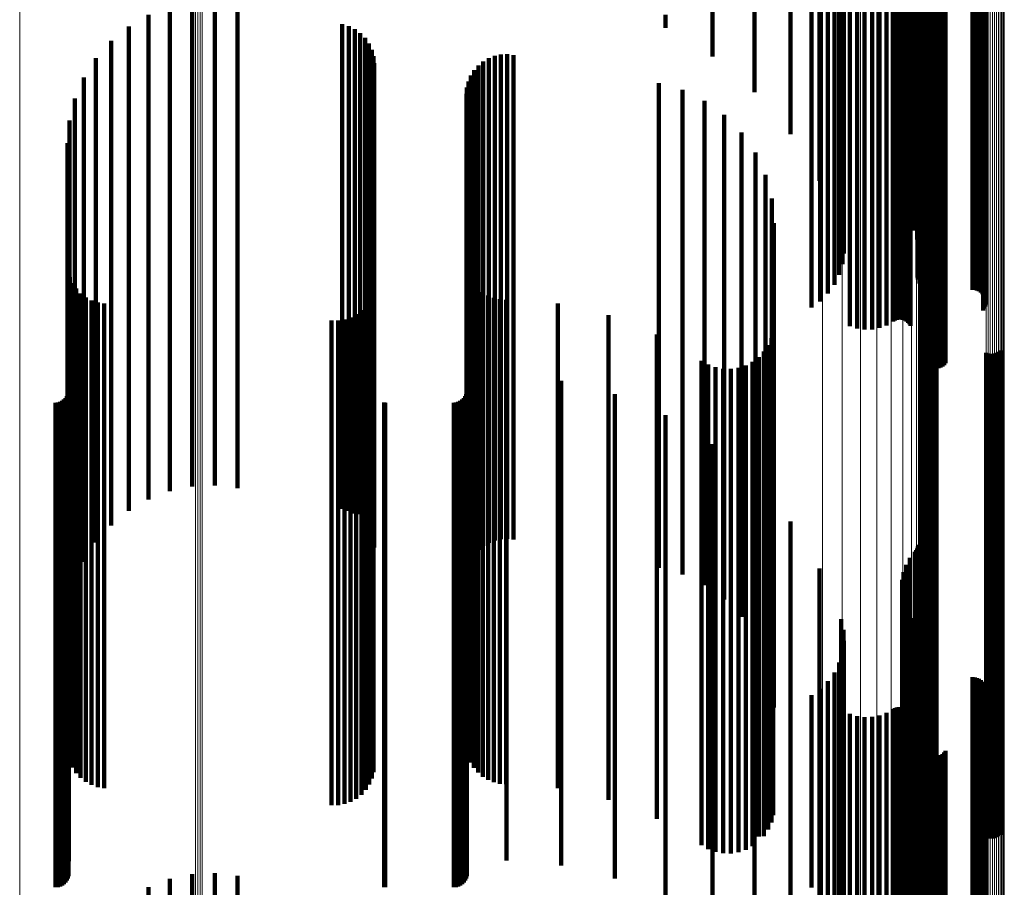
# Model space of a CAD drawing. Units: metres. Extents: x 2.71 to 2.79, y 1 to 2.13.
# Drawn here: x 2.75 to 2.79, y 1.22 to 1.25 of the extents above; entities that cross this region are included whole.
import ezdxf

# ---------------------------------------------------------------- set-up
doc = ezdxf.new("R2010")
doc.units = ezdxf.units.M
doc.linetypes.add('AUSGEZOGEN', pattern=[0])
doc.linetypes.add('VERDECKT2_S2', pattern=[0.036, 0.02, -0.016])
doc.layers.add('Standard', color=7, linetype='AUSGEZOGEN', lineweight=13)

msp = doc.modelspace()

# ---------------------------------------------------------------- linework, layer by layer
at = {"layer": 'Standard', "color": 253, "linetype": 'VERDECKT2_S2', "lineweight": 140, "transparency": 33554687}
for p, q in [((2.786787, 1.259056), (2.786787, 1.24832)), ((2.784326, 1.258986), (2.784326, 1.24837)), ((2.784622, 1.258892), (2.784622, 1.248428)), ((2.784931, 1.258847), (2.784931, 1.248454)), ((2.785242, 1.258854), (2.785242, 1.24845)), ((2.785548, 1.258912), (2.785548, 1.248415)), ((2.78584, 1.259019), (2.78584, 1.24835)), ((2.786111, 1.258994), (2.786111, 1.248256)), ((2.786184, 1.25897), (2.786184, 1.248231)), ((2.786262, 1.258953), (2.786262, 1.248213)), ((2.786344, 1.258944), (2.786344, 1.248204)), ((2.786428, 1.258944), (2.786428, 1.248204)), ((2.78651, 1.258951), (2.78651, 1.248211)), ((2.78659, 1.258967), (2.78659, 1.248228)), ((2.786664, 1.25899), (2.786664, 1.248252)), ((2.78673, 1.25902), (2.78673, 1.248283)), ((2.786832, 1.258998), (2.786832, 1.248363)), ((2.789833, 1.258724), (2.789833, 1.247976)), ((2.78988, 1.258678), (2.78988, 1.247928)), ((2.783091, 1.258502), (2.783091, 1.247746)), ((2.783417, 1.258314), (2.783417, 1.247552)), ((2.78957, 1.258235), (2.78957, 1.24747)), ((2.789654, 1.258257), (2.789654, 1.247493)), ((2.78973, 1.258287), (2.78973, 1.247524)), ((2.789796, 1.258324), (2.789796, 1.247562)), ((2.789851, 1.258367), (2.789851, 1.247607)), ((2.789893, 1.258415), (2.789893, 1.247657)), ((2.789913, 1.258627), (2.789913, 1.247876)), ((2.789921, 1.258467), (2.789921, 1.24771)), ((2.789931, 1.258574), (2.789931, 1.247821)), ((2.789934, 1.25852), (2.789934, 1.247765)), ((2.783684, 1.258096), (2.783684, 1.247327)), ((2.783886, 1.257856), (2.783886, 1.247078)), ((2.787119, 1.257916), (2.787119, 1.24714)), ((2.787121, 1.257863), (2.787121, 1.247085)), ((2.787132, 1.25797), (2.787132, 1.247195)), ((2.787203, 1.258068), (2.787203, 1.247297)), ((2.787258, 1.258111), (2.787258, 1.247342)), ((2.7874, 1.258177), (2.7874, 1.24741)), ((2.787483, 1.258199), (2.787483, 1.247433)), ((2.787571, 1.258212), (2.787571, 1.247447)), ((2.787662, 1.258217), (2.787662, 1.247451)), ((2.78939, 1.258217), (2.78939, 1.247451)), ((2.789481, 1.258221), (2.789481, 1.247456)), ((2.784018, 1.257599), (2.784018, 1.246812)), ((2.787193, 1.257454), (2.787193, 1.246662)), ((2.787319, 1.257593), (2.787319, 1.24922)), ((2.787355, 1.257509), (2.787355, 1.249271)), ((2.787406, 1.257432), (2.787406, 1.249318)), ((2.788276, 1.257452), (2.788276, 1.249306)), ((2.784056, 1.257064), (2.784056, 1.246259)), ((2.784075, 1.257333), (2.784075, 1.246536)), ((2.78718, 1.257223), (2.78718, 1.246422)), ((2.787468, 1.257365), (2.787468, 1.249359)), ((2.787541, 1.25731), (2.787541, 1.249393)), ((2.787622, 1.257267), (2.787622, 1.249419)), ((2.787709, 1.257239), (2.787709, 1.249436)), ((2.7878, 1.257225), (2.7878, 1.249444)), ((2.787892, 1.257227), (2.787892, 1.249443)), ((2.787982, 1.257245), (2.787982, 1.249432)), ((2.788068, 1.257277), (2.788068, 1.249412)), ((2.788147, 1.257323), (2.788147, 1.249384)), ((2.788217, 1.257382), (2.788217, 1.249348)), ((2.783961, 1.256802), (2.783961, 1.245987)), ((2.786974, 1.256777), (2.786974, 1.245961)), ((2.787106, 1.256995), (2.787106, 1.246187)), ((2.78653, 1.256224), (2.78653, 1.245389)), ((2.786633, 1.256405), (2.786633, 1.245576)), ((2.786785, 1.256574), (2.786785, 1.245751)), ((2.78648, 1.256036), (2.78648, 1.245194)), ((2.786483, 1.255845), (2.786483, 1.244997)), ((2.782733, 1.255389), (2.782733, 1.239759)), ((2.783072, 1.255567), (2.783072, 1.244986)), ((2.786539, 1.255658), (2.786539, 1.244834)), ((2.786647, 1.255478), (2.786647, 1.245139)), ((2.786804, 1.255311), (2.786804, 1.245422)), ((2.787006, 1.255162), (2.787006, 1.245675)), ((2.787057, 1.255124), (2.787057, 1.245738)), ((2.787099, 1.255082), (2.787099, 1.245809)), ((2.787129, 1.255037), (2.787129, 1.245886)), ((2.787147, 1.25499), (2.787147, 1.245966)), ((2.781871, 1.254429), (2.781871, 1.246918)), ((2.780387, 1.253413), (2.780387, 1.248642)), ((2.778655, 1.252543), (2.778655, 1.250117)), ((2.756242, 1.25217), (2.756242, 1.241902)), ((2.757164, 1.252363), (2.757164, 1.241788)), ((2.758105, 1.252407), (2.758105, 1.241762)), ((2.759041, 1.252299), (2.759041, 1.241826)), ((2.755362, 1.251832), (2.755362, 1.242101)), ((2.776716, 1.251842), (2.776716, 1.251307)), ((2.754548, 1.251358), (2.754548, 1.242381)), ((2.763361, 1.251447), (2.763361, 1.242328)), ((2.76363, 1.251369), (2.76363, 1.242374)), ((2.763882, 1.251247), (2.763882, 1.242446)), ((2.76411, 1.251083), (2.76411, 1.242543)), ((2.75382, 1.250759), (2.75382, 1.242733)), ((2.764306, 1.250882), (2.764306, 1.242661)), ((2.764465, 1.250651), (2.764465, 1.242797)), ((2.764581, 1.250396), (2.764581, 1.242948)), ((2.764653, 1.250125), (2.764653, 1.243107)), ((2.769659, 1.250141), (2.769659, 1.243098)), ((2.769914, 1.250195), (2.769914, 1.243066)), ((2.770176, 1.250207), (2.770176, 1.243059)), ((2.770435, 1.250178), (2.770435, 1.243076)), ((2.753197, 1.250052), (2.753197, 1.24315)), ((2.764677, 1.249845), (2.764677, 1.243272)), ((2.768988, 1.249748), (2.768988, 1.243329)), ((2.76919, 1.249914), (2.76919, 1.243231)), ((2.769415, 1.250046), (2.769415, 1.243154)), ((2.768677, 1.249331), (2.768677, 1.243576)), ((2.768815, 1.249552), (2.768815, 1.243445)), ((2.787406, 1.249318), (2.787406, 1.238808)), ((2.787468, 1.249359), (2.787468, 1.23885)), ((2.787541, 1.249393), (2.787541, 1.238885)), ((2.787622, 1.249419), (2.787622, 1.238912)), ((2.787709, 1.249436), (2.787709, 1.23893)), ((2.7878, 1.249444), (2.7878, 1.238939)), ((2.787892, 1.249443), (2.787892, 1.238937)), ((2.787982, 1.249432), (2.787982, 1.238926)), ((2.788068, 1.249412), (2.788068, 1.238906)), ((2.788147, 1.249384), (2.788147, 1.238877)), ((2.788217, 1.249348), (2.788217, 1.23884)), ((2.788276, 1.249306), (2.788276, 1.238796)), ((2.752695, 1.249255), (2.752695, 1.24362)), ((2.768575, 1.24909), (2.768575, 1.243717)), ((2.776434, 1.249013), (2.776434, 1.243763)), ((2.787319, 1.24922), (2.787319, 1.238707)), ((2.787355, 1.249271), (2.787355, 1.23876)), ((2.768491, 1.248576), (2.768491, 1.244021)), ((2.768512, 1.248836), (2.768512, 1.243867)), ((2.777407, 1.248735), (2.777407, 1.243927)), ((2.752327, 1.248388), (2.752327, 1.244131)), ((2.778318, 1.248294), (2.778318, 1.244186)), ((2.784326, 1.24837), (2.784326, 1.238986)), ((2.784622, 1.248428), (2.784622, 1.238892)), ((2.784931, 1.248454), (2.784931, 1.238847)), ((2.785242, 1.24845), (2.785242, 1.238854)), ((2.785548, 1.248415), (2.785548, 1.238912)), ((2.78584, 1.24835), (2.78584, 1.239019)), ((2.786111, 1.248256), (2.786111, 1.239173)), ((2.786184, 1.248231), (2.786184, 1.239214)), ((2.786262, 1.248213), (2.786262, 1.239243)), ((2.786344, 1.248204), (2.786344, 1.239258)), ((2.786428, 1.248204), (2.786428, 1.239259)), ((2.78651, 1.248211), (2.78651, 1.239246)), ((2.78659, 1.248228), (2.78659, 1.239219)), ((2.786664, 1.248252), (2.786664, 1.23918)), ((2.78673, 1.248283), (2.78673, 1.239129)), ((2.786787, 1.24832), (2.786787, 1.239068)), ((2.786832, 1.248363), (2.786832, 1.238998)), ((2.779139, 1.247704), (2.779139, 1.244534)), ((2.783091, 1.247746), (2.783091, 1.240009)), ((2.789833, 1.247976), (2.789833, 1.239631)), ((2.78988, 1.247928), (2.78988, 1.23971)), ((2.789913, 1.247876), (2.789913, 1.239796)), ((2.789921, 1.24771), (2.789921, 1.240068)), ((2.789931, 1.247821), (2.789931, 1.239885)), ((2.789934, 1.247765), (2.789934, 1.239977)), ((2.752103, 1.247473), (2.752103, 1.244671)), ((2.783417, 1.247552), (2.783417, 1.240328)), ((2.783684, 1.247327), (2.783684, 1.240696)), ((2.787203, 1.247297), (2.787203, 1.240744)), ((2.787258, 1.247342), (2.787258, 1.240672)), ((2.7874, 1.24741), (2.7874, 1.240559)), ((2.787483, 1.247433), (2.787483, 1.240522)), ((2.787571, 1.247447), (2.787571, 1.240499)), ((2.787662, 1.247451), (2.787662, 1.240492)), ((2.78939, 1.247451), (2.78939, 1.240492)), ((2.789481, 1.247456), (2.789481, 1.240484)), ((2.78957, 1.24747), (2.78957, 1.240461)), ((2.789654, 1.247493), (2.789654, 1.240424)), ((2.78973, 1.247524), (2.78973, 1.240373)), ((2.789796, 1.247562), (2.789796, 1.24031)), ((2.789851, 1.247607), (2.789851, 1.240237)), ((2.789893, 1.247657), (2.789893, 1.240155)), ((2.779848, 1.246982), (2.779848, 1.24496)), ((2.783886, 1.247078), (2.783886, 1.241104)), ((2.787119, 1.24714), (2.787119, 1.241001)), ((2.787121, 1.247085), (2.787121, 1.241092)), ((2.787132, 1.247195), (2.787132, 1.240911)), ((2.752027, 1.246533), (2.752027, 1.245224)), ((2.784018, 1.246812), (2.784018, 1.24154)), ((2.784075, 1.246536), (2.784075, 1.241992)), ((2.787193, 1.246662), (2.787193, 1.241785)), ((2.780422, 1.246149), (2.780422, 1.245451)), ((2.784056, 1.246259), (2.784056, 1.242447)), ((2.787106, 1.246187), (2.787106, 1.242565)), ((2.78718, 1.246422), (2.78718, 1.242178)), ((2.783961, 1.245987), (2.783961, 1.242893)), ((2.786785, 1.245751), (2.786785, 1.24328)), ((2.786974, 1.245961), (2.786974, 1.242935)), ((2.752027, 1.245224), (2.752027, 1.234005)), ((2.780422, 1.245451), (2.780422, 1.234239)), ((2.780844, 1.24523), (2.780844, 1.2348)), ((2.78653, 1.245389), (2.78653, 1.243872)), ((2.786633, 1.245576), (2.786633, 1.243565)), ((2.779848, 1.24496), (2.779848, 1.233731)), ((2.78648, 1.245194), (2.78648, 1.244192)), ((2.786483, 1.244997), (2.786483, 1.244515)), ((2.752103, 1.244671), (2.752103, 1.233432)), ((2.779139, 1.244534), (2.779139, 1.23329)), ((2.752327, 1.244131), (2.752327, 1.232873)), ((2.768491, 1.244021), (2.768491, 1.232759)), ((2.778318, 1.244186), (2.778318, 1.23293)), ((2.781103, 1.244252), (2.781103, 1.235397)), ((2.752695, 1.24362), (2.752695, 1.232344)), ((2.768512, 1.243867), (2.768512, 1.2326)), ((2.768575, 1.243717), (2.768575, 1.232445)), ((2.776434, 1.243763), (2.776434, 1.232492)), ((2.777407, 1.243927), (2.777407, 1.232662)), ((2.764677, 1.243272), (2.764677, 1.231984)), ((2.768677, 1.243576), (2.768677, 1.232298)), ((2.768815, 1.243445), (2.768815, 1.232163)), ((2.768988, 1.243329), (2.768988, 1.232043)), ((2.76919, 1.243231), (2.76919, 1.231942)), ((2.78119, 1.243244), (2.78119, 1.236012)), ((2.753197, 1.24315), (2.753197, 1.231858)), ((2.764465, 1.242797), (2.764465, 1.231493)), ((2.764581, 1.242948), (2.764581, 1.231648)), ((2.764653, 1.243107), (2.764653, 1.231814)), ((2.769415, 1.243154), (2.769415, 1.231862)), ((2.769659, 1.243098), (2.769659, 1.231804)), ((2.769914, 1.243066), (2.769914, 1.231771)), ((2.770176, 1.243059), (2.770176, 1.231763)), ((2.770435, 1.243076), (2.770435, 1.231781)), ((2.75382, 1.242733), (2.75382, 1.231427)), ((2.754548, 1.242381), (2.754548, 1.231358)), ((2.763882, 1.242446), (2.763882, 1.231247)), ((2.76411, 1.242543), (2.76411, 1.231229)), ((2.764306, 1.242661), (2.764306, 1.231352)), ((2.755362, 1.242101), (2.755362, 1.231832)), ((2.763361, 1.242328), (2.763361, 1.231447)), ((2.76363, 1.242374), (2.76363, 1.231369)), ((2.756242, 1.241902), (2.756242, 1.23217)), ((2.757164, 1.241788), (2.757164, 1.232363)), ((2.758105, 1.241762), (2.758105, 1.232407)), ((2.759041, 1.241826), (2.759041, 1.232299)), ((2.75205, 1.241274), (2.75205, 1.237213)), ((2.768572, 1.241206), (2.768572, 1.237255)), ((2.752117, 1.241012), (2.752117, 1.237373)), ((2.752226, 1.240764), (2.752226, 1.237524)), ((2.76867, 1.240969), (2.76867, 1.237399)), ((2.768804, 1.240751), (2.768804, 1.237533)), ((2.752375, 1.240537), (2.752375, 1.237663)), ((2.764655, 1.240574), (2.764655, 1.23764)), ((2.768971, 1.240556), (2.768971, 1.237651)), ((2.769166, 1.240389), (2.769166, 1.237753)), ((2.752559, 1.240339), (2.752559, 1.237784)), ((2.752774, 1.240173), (2.752774, 1.237885)), ((2.753013, 1.240046), (2.753013, 1.237963)), ((2.75327, 1.239959), (2.75327, 1.238015)), ((2.764482, 1.240068), (2.764482, 1.237949)), ((2.76459, 1.240314), (2.76459, 1.237799)), ((2.769385, 1.240256), (2.769385, 1.237834)), ((2.769622, 1.240158), (2.769622, 1.237894)), ((2.769872, 1.240098), (2.769872, 1.23793)), ((2.770127, 1.240079), (2.770127, 1.237942)), ((2.753538, 1.239917), (2.753538, 1.238041)), ((2.764155, 1.239645), (2.764155, 1.238207)), ((2.764336, 1.239843), (2.764336, 1.238086)), ((2.772266, 1.23992), (2.772266, 1.238039)), ((2.762923, 1.239214), (2.762923, 1.23847)), ((2.763191, 1.239216), (2.763191, 1.238469)), ((2.763455, 1.239262), (2.763455, 1.238441)), ((2.763709, 1.23935), (2.763709, 1.238387)), ((2.763944, 1.239479), (2.763944, 1.238308)), ((2.774356, 1.239439), (2.774356, 1.238333)), ((2.781163, 1.238804), (2.781163, 1.23872)), ((2.781163, 1.23872), (2.781163, 1.227859)), ((2.787355, 1.23876), (2.787355, 1.237509)), ((2.787406, 1.238808), (2.787406, 1.237432)), ((2.787468, 1.23885), (2.787468, 1.237365)), ((2.787541, 1.238885), (2.787541, 1.23731)), ((2.787555, 1.238732), (2.787555, 1.227904)), ((2.787622, 1.238912), (2.787622, 1.237267)), ((2.787642, 1.238748), (2.787642, 1.227894)), ((2.787709, 1.23893), (2.787709, 1.237239)), ((2.78773, 1.23875), (2.78773, 1.227893)), ((2.7878, 1.238939), (2.7878, 1.237225)), ((2.787818, 1.238738), (2.787818, 1.227901)), ((2.787892, 1.238937), (2.787892, 1.237227)), ((2.787982, 1.238926), (2.787982, 1.237245)), ((2.788068, 1.238906), (2.788068, 1.237277)), ((2.788147, 1.238877), (2.788147, 1.237323)), ((2.788217, 1.23884), (2.788217, 1.237382)), ((2.788276, 1.238796), (2.788276, 1.237452)), ((2.762923, 1.23847), (2.762923, 1.227601)), ((2.763191, 1.238469), (2.763191, 1.227599)), ((2.763455, 1.238441), (2.763455, 1.22757)), ((2.763709, 1.238387), (2.763709, 1.227514)), ((2.774356, 1.238333), (2.774356, 1.227459)), ((2.776349, 1.238645), (2.776349, 1.227959)), ((2.781084, 1.238495), (2.781084, 1.228053)), ((2.787319, 1.238707), (2.787319, 1.237593)), ((2.787325, 1.238603), (2.787325, 1.227985)), ((2.787394, 1.238659), (2.787394, 1.22795)), ((2.787471, 1.238702), (2.787471, 1.227923)), ((2.787903, 1.238711), (2.787903, 1.227917)), ((2.753013, 1.237963), (2.753013, 1.227076)), ((2.75327, 1.238015), (2.75327, 1.227131)), ((2.753538, 1.238041), (2.753538, 1.227157)), ((2.763944, 1.238308), (2.763944, 1.227433)), ((2.764155, 1.238207), (2.764155, 1.227329)), ((2.764336, 1.238086), (2.764336, 1.227204)), ((2.764482, 1.237949), (2.764482, 1.227062)), ((2.769872, 1.23793), (2.769872, 1.227043)), ((2.770127, 1.237942), (2.770127, 1.227055)), ((2.772266, 1.238039), (2.772266, 1.227155)), ((2.780778, 1.237939), (2.780778, 1.228404)), ((2.780954, 1.238204), (2.780954, 1.228237)), ((2.79046, 1.23793), (2.79046, 1.228409)), ((2.790529, 1.237986), (2.790529, 1.228375)), ((2.752226, 1.237524), (2.752226, 1.226624)), ((2.752375, 1.237663), (2.752375, 1.226766)), ((2.752559, 1.237784), (2.752559, 1.226892)), ((2.752774, 1.237885), (2.752774, 1.226996)), ((2.76459, 1.237799), (2.76459, 1.226907)), ((2.764655, 1.23764), (2.764655, 1.226743)), ((2.768804, 1.237533), (2.768804, 1.226632)), ((2.768971, 1.237651), (2.768971, 1.226755)), ((2.769166, 1.237753), (2.769166, 1.22686)), ((2.769385, 1.237834), (2.769385, 1.226944)), ((2.769622, 1.237894), (2.769622, 1.227005)), ((2.778198, 1.237558), (2.778198, 1.228644)), ((2.780306, 1.237514), (2.780306, 1.228672)), ((2.78056, 1.237706), (2.78056, 1.228551)), ((2.789951, 1.237878), (2.789951, 1.228443)), ((2.790036, 1.237851), (2.790036, 1.228459)), ((2.790124, 1.237839), (2.790124, 1.228467)), ((2.790212, 1.237841), (2.790212, 1.228466)), ((2.790299, 1.237857), (2.790299, 1.228456)), ((2.790383, 1.237887), (2.790383, 1.228437)), ((2.75205, 1.237213), (2.75205, 1.226302)), ((2.752117, 1.237373), (2.752117, 1.226467)), ((2.768572, 1.237255), (2.768572, 1.226345)), ((2.76867, 1.237399), (2.76867, 1.226494)), ((2.778474, 1.237399), (2.778474, 1.228745)), ((2.778773, 1.237288), (2.778773, 1.228815)), ((2.779086, 1.237228), (2.779086, 1.228852)), ((2.779405, 1.237221), (2.779405, 1.228857)), ((2.77972, 1.237268), (2.77972, 1.228827)), ((2.780023, 1.237366), (2.780023, 1.228765)), ((2.75207, 1.236895), (2.75207, 1.229062)), ((2.76851, 1.236924), (2.76851, 1.229044)), ((2.770142, 1.236924), (2.770142, 1.229044)), ((2.772408, 1.236727), (2.772408, 1.229168)), ((2.751798, 1.235899), (2.751798, 1.22969)), ((2.751876, 1.235953), (2.751876, 1.229656)), ((2.751943, 1.23602), (2.751943, 1.229613)), ((2.751997, 1.236098), (2.751997, 1.229564)), ((2.752037, 1.236184), (2.752037, 1.22951)), ((2.752062, 1.236276), (2.752062, 1.229452)), ((2.768238, 1.235899), (2.768238, 1.22969)), ((2.768316, 1.235953), (2.768316, 1.229656)), ((2.768383, 1.23602), (2.768383, 1.229613)), ((2.768437, 1.236098), (2.768437, 1.229564)), ((2.768477, 1.236184), (2.768477, 1.22951)), ((2.768502, 1.236276), (2.768502, 1.229452)), ((2.774617, 1.236184), (2.774617, 1.22951)), ((2.78119, 1.236012), (2.78119, 1.22506)), ((2.751526, 1.235826), (2.751526, 1.229736)), ((2.751621, 1.235834), (2.751621, 1.229731)), ((2.751712, 1.235859), (2.751712, 1.229715)), ((2.765092, 1.235828), (2.765092, 1.229735)), ((2.765136, 1.235826), (2.765136, 1.229736)), ((2.767966, 1.235826), (2.767966, 1.229736)), ((2.768061, 1.235834), (2.768061, 1.229731)), ((2.768152, 1.235859), (2.768152, 1.229715)), ((2.776716, 1.235307), (2.776716, 1.230063)), ((2.781103, 1.235397), (2.781103, 1.224425)), ((2.780844, 1.2348), (2.780844, 1.22523)), ((2.752027, 1.234005), (2.752027, 1.226533)), ((2.778655, 1.234117), (2.778655, 1.230813)), ((2.780422, 1.234239), (2.780422, 1.226149)), ((2.779848, 1.233731), (2.779848, 1.226982)), ((2.752103, 1.233432), (2.752103, 1.227473)), ((2.779139, 1.23329), (2.779139, 1.227704)), ((2.752327, 1.232873), (2.752327, 1.228388)), ((2.768491, 1.232759), (2.768491, 1.228576)), ((2.777407, 1.232662), (2.777407, 1.228735)), ((2.778318, 1.23293), (2.778318, 1.228294)), ((2.780387, 1.232642), (2.780387, 1.231743)), ((2.752695, 1.232344), (2.752695, 1.229255)), ((2.768512, 1.2326), (2.768512, 1.228836)), ((2.768575, 1.232445), (2.768575, 1.22909)), ((2.768677, 1.232298), (2.768677, 1.229331)), ((2.776434, 1.232492), (2.776434, 1.229013)), ((2.753197, 1.231858), (2.753197, 1.230052)), ((2.764653, 1.231814), (2.764653, 1.230125)), ((2.764677, 1.231984), (2.764677, 1.229845)), ((2.768815, 1.232163), (2.768815, 1.229552)), ((2.768988, 1.232043), (2.768988, 1.229748)), ((2.76919, 1.231942), (2.76919, 1.229914)), ((2.769415, 1.231862), (2.769415, 1.230046)), ((2.75382, 1.231427), (2.75382, 1.230759)), ((2.764465, 1.231493), (2.764465, 1.230651)), ((2.764581, 1.231648), (2.764581, 1.230396)), ((2.769659, 1.231804), (2.769659, 1.230141)), ((2.769914, 1.231771), (2.769914, 1.230195)), ((2.770176, 1.231763), (2.770176, 1.230207)), ((2.770435, 1.231781), (2.770435, 1.230178)), ((2.780387, 1.231743), (2.780387, 1.221215)), ((2.76411, 1.231229), (2.76411, 1.231229)), ((2.764306, 1.231352), (2.764306, 1.230882)), ((2.778655, 1.230813), (2.778655, 1.220256)), ((2.781871, 1.230918), (2.781871, 1.222336)), ((2.776716, 1.230063), (2.776716, 1.219482)), ((2.787099, 1.229809), (2.787099, 1.223057)), ((2.787129, 1.229886), (2.787129, 1.223007)), ((2.787147, 1.229966), (2.787147, 1.222955)), ((2.751526, 1.229736), (2.751526, 1.219145)), ((2.751621, 1.229731), (2.751621, 1.219139)), ((2.751712, 1.229715), (2.751712, 1.219124)), ((2.751798, 1.22969), (2.751798, 1.219097)), ((2.751876, 1.229656), (2.751876, 1.219062)), ((2.751943, 1.229613), (2.751943, 1.219018)), ((2.751997, 1.229564), (2.751997, 1.218968)), ((2.752037, 1.22951), (2.752037, 1.218912)), ((2.752062, 1.229452), (2.752062, 1.218853)), ((2.765092, 1.229735), (2.765092, 1.219144)), ((2.765136, 1.229736), (2.765136, 1.219145)), ((2.767966, 1.229736), (2.767966, 1.219145)), ((2.768061, 1.229731), (2.768061, 1.219139)), ((2.768152, 1.229715), (2.768152, 1.219124)), ((2.768238, 1.22969), (2.768238, 1.219097)), ((2.768316, 1.229656), (2.768316, 1.219062)), ((2.768383, 1.229613), (2.768383, 1.219018)), ((2.768437, 1.229564), (2.768437, 1.218968)), ((2.768477, 1.22951), (2.768477, 1.218912)), ((2.768502, 1.229452), (2.768502, 1.218853)), ((2.774617, 1.22951), (2.774617, 1.218912)), ((2.786804, 1.229422), (2.786804, 1.223309)), ((2.787006, 1.229675), (2.787006, 1.223144)), ((2.787057, 1.229738), (2.787057, 1.223103)), ((2.75207, 1.229062), (2.75207, 1.21845)), ((2.76851, 1.229044), (2.76851, 1.218431)), ((2.770142, 1.229044), (2.770142, 1.218431)), ((2.772408, 1.229168), (2.772408, 1.218559)), ((2.783072, 1.228986), (2.783072, 1.223592)), ((2.786647, 1.229139), (2.786647, 1.223493)), ((2.778198, 1.228644), (2.778198, 1.218019)), ((2.778474, 1.228745), (2.778474, 1.218122)), ((2.778773, 1.228815), (2.778773, 1.218195)), ((2.779086, 1.228852), (2.779086, 1.218234)), ((2.779405, 1.228857), (2.779405, 1.218238)), ((2.77972, 1.228827), (2.77972, 1.218208)), ((2.780023, 1.228765), (2.780023, 1.218144)), ((2.780306, 1.228672), (2.780306, 1.218048)), ((2.786539, 1.228834), (2.786539, 1.223691)), ((2.78056, 1.228551), (2.78056, 1.217922)), ((2.780778, 1.228404), (2.780778, 1.217939)), ((2.780954, 1.228237), (2.780954, 1.218204)), ((2.78648, 1.228192), (2.78648, 1.224108)), ((2.786483, 1.228515), (2.786483, 1.223898)), ((2.789951, 1.228443), (2.789951, 1.217878)), ((2.790036, 1.228459), (2.790036, 1.217851)), ((2.790124, 1.228467), (2.790124, 1.217839)), ((2.790212, 1.228466), (2.790212, 1.217841)), ((2.790299, 1.228456), (2.790299, 1.217857)), ((2.790383, 1.228437), (2.790383, 1.217887)), ((2.79046, 1.228409), (2.79046, 1.21793)), ((2.790529, 1.228375), (2.790529, 1.217986)), ((2.776349, 1.227959), (2.776349, 1.218645)), ((2.781084, 1.228053), (2.781084, 1.218495)), ((2.781163, 1.227859), (2.781163, 1.218804)), ((2.78653, 1.227872), (2.78653, 1.224316)), ((2.787325, 1.227985), (2.787325, 1.218603)), ((2.787394, 1.22795), (2.787394, 1.218659)), ((2.787471, 1.227923), (2.787471, 1.218702)), ((2.787555, 1.227904), (2.787555, 1.218732)), ((2.787642, 1.227894), (2.787642, 1.218748)), ((2.78773, 1.227893), (2.78773, 1.21875)), ((2.787818, 1.227901), (2.787818, 1.218738)), ((2.787903, 1.227917), (2.787903, 1.218711)), ((2.762923, 1.227601), (2.762923, 1.219214)), ((2.763191, 1.227599), (2.763191, 1.219216)), ((2.763455, 1.22757), (2.763455, 1.219262)), ((2.763709, 1.227514), (2.763709, 1.21935)), ((2.763944, 1.227433), (2.763944, 1.219479)), ((2.774356, 1.227459), (2.774356, 1.219438)), ((2.786633, 1.227565), (2.786633, 1.224516)), ((2.752774, 1.226996), (2.752774, 1.220173)), ((2.753013, 1.227076), (2.753013, 1.220046)), ((2.75327, 1.227131), (2.75327, 1.219959)), ((2.753538, 1.227157), (2.753538, 1.219917)), ((2.764155, 1.227329), (2.764155, 1.219645)), ((2.764336, 1.227204), (2.764336, 1.219843)), ((2.764482, 1.227062), (2.764482, 1.220068)), ((2.769385, 1.226944), (2.769385, 1.220256)), ((2.769622, 1.227005), (2.769622, 1.220158)), ((2.769872, 1.227043), (2.769872, 1.220098)), ((2.770127, 1.227055), (2.770127, 1.220079)), ((2.772266, 1.227155), (2.772266, 1.21992)), ((2.786785, 1.22728), (2.786785, 1.224701)), ((2.786974, 1.226935), (2.786974, 1.224925)), ((2.752226, 1.226624), (2.752226, 1.220764)), ((2.752375, 1.226766), (2.752375, 1.220537)), ((2.752559, 1.226892), (2.752559, 1.220339)), ((2.76459, 1.226907), (2.76459, 1.220314)), ((2.764655, 1.226743), (2.764655, 1.220574)), ((2.768804, 1.226632), (2.768804, 1.220751)), ((2.768971, 1.226755), (2.768971, 1.220556)), ((2.769166, 1.22686), (2.769166, 1.220389)), ((2.783961, 1.226893), (2.783961, 1.224953)), ((2.787106, 1.226565), (2.787106, 1.225166)), ((2.75205, 1.226302), (2.75205, 1.221274)), ((2.752117, 1.226467), (2.752117, 1.221012)), ((2.768572, 1.226345), (2.768572, 1.221206)), ((2.76867, 1.226494), (2.76867, 1.220969)), ((2.784056, 1.226447), (2.784056, 1.225242)), ((2.78718, 1.226178), (2.78718, 1.225417)), ((2.784075, 1.225992), (2.784075, 1.225538)), ((2.787193, 1.225785), (2.787193, 1.225673)), ((2.784018, 1.22554), (2.784018, 1.215662)), ((2.784075, 1.225538), (2.784075, 1.21536)), ((2.78718, 1.225417), (2.78718, 1.215235)), ((2.787193, 1.225673), (2.787193, 1.215498)), ((2.78119, 1.22506), (2.78119, 1.223244)), ((2.783886, 1.225104), (2.783886, 1.215954)), ((2.783961, 1.224953), (2.783961, 1.214757)), ((2.784056, 1.225242), (2.784056, 1.215055)), ((2.786974, 1.224925), (2.786974, 1.214729)), ((2.787106, 1.225166), (2.787106, 1.214976)), ((2.787119, 1.225001), (2.787119, 1.216023)), ((2.787121, 1.225092), (2.787121, 1.215962)), ((2.787132, 1.224911), (2.787132, 1.216083)), ((2.783684, 1.224696), (2.783684, 1.216227)), ((2.786633, 1.224516), (2.786633, 1.214306)), ((2.786785, 1.224701), (2.786785, 1.214498)), ((2.787203, 1.224744), (2.787203, 1.216195)), ((2.787258, 1.224672), (2.787258, 1.216244)), ((2.7874, 1.224559), (2.7874, 1.216319)), ((2.787483, 1.224522), (2.787483, 1.216344)), ((2.787571, 1.224499), (2.787571, 1.216359)), ((2.787662, 1.224492), (2.787662, 1.216364)), ((2.78939, 1.224492), (2.78939, 1.216364)), ((2.781103, 1.224425), (2.781103, 1.224425)), ((2.783417, 1.224327), (2.783417, 1.216474)), ((2.78648, 1.224108), (2.78648, 1.213887)), ((2.78653, 1.224316), (2.78653, 1.214101)), ((2.789481, 1.224484), (2.789481, 1.216369)), ((2.78957, 1.224461), (2.78957, 1.216385)), ((2.789654, 1.224424), (2.789654, 1.21641)), ((2.78973, 1.224373), (2.78973, 1.216444)), ((2.789796, 1.22431), (2.789796, 1.216486)), ((2.789851, 1.224237), (2.789851, 1.216535)), ((2.789893, 1.224155), (2.789893, 1.21659)), ((2.782733, 1.223759), (2.782733, 1.215818)), ((2.783091, 1.224009), (2.783091, 1.216688)), ((2.786483, 1.223898), (2.786483, 1.21367)), ((2.786539, 1.223691), (2.786539, 1.213457)), ((2.78988, 1.22371), (2.78988, 1.216888)), ((2.789913, 1.223796), (2.789913, 1.21683)), ((2.789921, 1.224068), (2.789921, 1.216648)), ((2.789931, 1.223885), (2.789931, 1.21677)), ((2.789934, 1.223977), (2.789934, 1.216709)), ((2.783072, 1.223592), (2.783072, 1.213355)), ((2.786647, 1.223493), (2.786647, 1.213253)), ((2.786804, 1.223309), (2.786804, 1.213063)), ((2.789833, 1.223631), (2.789833, 1.21694)), ((2.784326, 1.222986), (2.784326, 1.217373)), ((2.784622, 1.222892), (2.784622, 1.217436)), ((2.785548, 1.222912), (2.785548, 1.217422)), ((2.78584, 1.223019), (2.78584, 1.21735)), ((2.786111, 1.223173), (2.786111, 1.217247)), ((2.786184, 1.223214), (2.786184, 1.21722)), ((2.786262, 1.223243), (2.786262, 1.217201)), ((2.786344, 1.223258), (2.786344, 1.217191)), ((2.786428, 1.223259), (2.786428, 1.21719)), ((2.78651, 1.223246), (2.78651, 1.217199)), ((2.78659, 1.223219), (2.78659, 1.217216)), ((2.786664, 1.22318), (2.786664, 1.217243)), ((2.78673, 1.223129), (2.78673, 1.217277)), ((2.786787, 1.223068), (2.786787, 1.217318)), ((2.786832, 1.222998), (2.786832, 1.217365)), ((2.787006, 1.223144), (2.787006, 1.212894)), ((2.787057, 1.223103), (2.787057, 1.212851)), ((2.787099, 1.223057), (2.787099, 1.212804)), ((2.787129, 1.223007), (2.787129, 1.212753)), ((2.787147, 1.222955), (2.787147, 1.212699)), ((2.784931, 1.222847), (2.784931, 1.217465)), ((2.785242, 1.222854), (2.785242, 1.217461)), ((2.781871, 1.222336), (2.781871, 1.212061)), ((2.787319, 1.221593), (2.787319, 1.218305)), ((2.787355, 1.221509), (2.787355, 1.218361)), ((2.787406, 1.221432), (2.787406, 1.218413)), ((2.787468, 1.221365), (2.787468, 1.218458)), ((2.787541, 1.22131), (2.787541, 1.218495)), ((2.787622, 1.221267), (2.787622, 1.218523)), ((2.787709, 1.221239), (2.787709, 1.218542)), ((2.787982, 1.221245), (2.787982, 1.218538)), ((2.788068, 1.221277), (2.788068, 1.218517)), ((2.788147, 1.221323), (2.788147, 1.218486)), ((2.788217, 1.221382), (2.788217, 1.218446)), ((2.788276, 1.221452), (2.788276, 1.218399)), ((2.780387, 1.221215), (2.780387, 1.212642)), ((2.7878, 1.221225), (2.7878, 1.218551)), ((2.787892, 1.221227), (2.787892, 1.21855)), ((2.778655, 1.220256), (2.778655, 1.214117)), ((2.776716, 1.219482), (2.776716, 1.215307)), ((2.751526, 1.219145), (2.751526, 1.215826)), ((2.751621, 1.219139), (2.751621, 1.215834)), ((2.751712, 1.219124), (2.751712, 1.215859)), ((2.751798, 1.219097), (2.751798, 1.215899)), ((2.751876, 1.219062), (2.751876, 1.215953)), ((2.751943, 1.219018), (2.751943, 1.21602)), ((2.751997, 1.218968), (2.751997, 1.216098)), ((2.752037, 1.218912), (2.752037, 1.216184)), ((2.752062, 1.218853), (2.752062, 1.216276)), ((2.765092, 1.219144), (2.765092, 1.215828)), ((2.765136, 1.219145), (2.765136, 1.215826)), ((2.767966, 1.219145), (2.767966, 1.215826)), ((2.768061, 1.219139), (2.768061, 1.215834)), ((2.768152, 1.219124), (2.768152, 1.215859)), ((2.768238, 1.219097), (2.768238, 1.215899)), ((2.768316, 1.219062), (2.768316, 1.215953)), ((2.768383, 1.219018), (2.768383, 1.21602)), ((2.768437, 1.218968), (2.768437, 1.216098)), ((2.768477, 1.218912), (2.768477, 1.216184)), ((2.768502, 1.218853), (2.768502, 1.216276)), ((2.774617, 1.218912), (2.774617, 1.216184)), ((2.75207, 1.21845), (2.75207, 1.216895)), ((2.76851, 1.218431), (2.76851, 1.216924)), ((2.770142, 1.218431), (2.770142, 1.216924)), ((2.772408, 1.218559), (2.772408, 1.216727)), ((2.787406, 1.218413), (2.787406, 1.208549)), ((2.787468, 1.218458), (2.787468, 1.208595)), ((2.787541, 1.218495), (2.787541, 1.208633)), ((2.787622, 1.218523), (2.787622, 1.208662)), ((2.787709, 1.218542), (2.787709, 1.208682)), ((2.7878, 1.218551), (2.7878, 1.208691)), ((2.787892, 1.21855), (2.787892, 1.20869)), ((2.787982, 1.218538), (2.787982, 1.208678)), ((2.788068, 1.218517), (2.788068, 1.208655)), ((2.788147, 1.218486), (2.788147, 1.208624)), ((2.788217, 1.218446), (2.788217, 1.208583)), ((2.788276, 1.218399), (2.788276, 1.208535)), ((2.778198, 1.218019), (2.778198, 1.217558)), ((2.778474, 1.218122), (2.778474, 1.217399)), ((2.778773, 1.218195), (2.778773, 1.217288)), ((2.779086, 1.218234), (2.779086, 1.217228)), ((2.779405, 1.218238), (2.779405, 1.217221)), ((2.77972, 1.218208), (2.77972, 1.217268)), ((2.780023, 1.218144), (2.780023, 1.217366)), ((2.780306, 1.218048), (2.780306, 1.217514)), ((2.787319, 1.218305), (2.787319, 1.208438)), ((2.787355, 1.218361), (2.787355, 1.208496)), ((2.78056, 1.217922), (2.78056, 1.217922)), ((2.784326, 1.217373), (2.784326, 1.207479)), ((2.784622, 1.217436), (2.784622, 1.207544)), ((2.784931, 1.217465), (2.784931, 1.207574)), ((2.785242, 1.217461), (2.785242, 1.20757)), ((2.785548, 1.217422), (2.785548, 1.20753)), ((2.78584, 1.21735), (2.78584, 1.207456)), ((2.786111, 1.217247), (2.786111, 1.20735)), ((2.786184, 1.21722), (2.786184, 1.207322)), ((2.786262, 1.217201), (2.786262, 1.207302)), ((2.786344, 1.217191), (2.786344, 1.207292)), ((2.786428, 1.21719), (2.786428, 1.207291)), ((2.78651, 1.217199), (2.78651, 1.2073)), ((2.78659, 1.217216), (2.78659, 1.207318)), ((2.786664, 1.217243), (2.786664, 1.207345)), ((2.78673, 1.217277), (2.78673, 1.20738)), ((2.786787, 1.217318), (2.786787, 1.207423)), ((2.786832, 1.217365), (2.786832, 1.207471)), ((2.789833, 1.21694), (2.789833, 1.207034)), ((2.78988, 1.216888), (2.78988, 1.20698)), ((2.789913, 1.21683), (2.789913, 1.206921)), ((2.789931, 1.21677), (2.789931, 1.20686)), ((2.757164, 1.216363), (2.757164, 1.208393)), ((2.758105, 1.216407), (2.758105, 1.208365)), ((2.783091, 1.216688), (2.783091, 1.206775)), ((2.783417, 1.216474), (2.783417, 1.206555)), ((2.787571, 1.216359), (2.787571, 1.206437)), ((2.787662, 1.216364), (2.787662, 1.206442)), ((2.78939, 1.216364), (2.78939, 1.206442)), ((2.789481, 1.216369), (2.789481, 1.206447)), ((2.78957, 1.216385), (2.78957, 1.206463)), ((2.789654, 1.21641), (2.789654, 1.206489)), ((2.78973, 1.216444), (2.78973, 1.206524)), ((2.789796, 1.216486), (2.789796, 1.206567)), ((2.789851, 1.216535), (2.789851, 1.206618)), ((2.789893, 1.21659), (2.789893, 1.206674)), ((2.789921, 1.216648), (2.789921, 1.206734)), ((2.789934, 1.216709), (2.789934, 1.206797)), ((2.756242, 1.21617), (2.756242, 1.208519)), ((2.759041, 1.216299), (2.759041, 1.208435)), ((2.783684, 1.216227), (2.783684, 1.206301)), ((2.783886, 1.215954), (2.783886, 1.20602)), ((2.787119, 1.216023), (2.787119, 1.206091)), ((2.787121, 1.215962), (2.787121, 1.206029)), ((2.787132, 1.216083), (2.787132, 1.206153)), ((2.787203, 1.216195), (2.787203, 1.206268)), ((2.787258, 1.216244), (2.787258, 1.206318)), ((2.7874, 1.216319), (2.7874, 1.206396)), ((2.787483, 1.216344), (2.787483, 1.206421)), ((2.755362, 1.215832), (2.755362, 1.208739))]:
    msp.add_line(p, q, dxfattribs=at)
at = {"layer": 'Standard', "color": 7, "linetype": 'AUSGEZOGEN', "lineweight": 13, "transparency": 33554687}
for points in [[(2.757308, 1.298114), (2.757308, 1.285806), (2.757308, 1.27364), (2.757308, 1.261629), (2.757308, 1.249785), (2.757308, 1.238123), (2.757308, 1.226655), (2.757308, 1.215394), (2.757308, 1.204351), (2.757308, 1.193539), (2.757308, 1.18297), (2.757308, 1.172653), (2.757308, 1.1626), (2.757308, 1.152821), (2.757308, 1.143325)], [(2.757398, 1.298103), (2.757398, 1.285795), (2.757398, 1.273628), (2.757398, 1.261617), (2.757398, 1.249773), (2.757398, 1.23811), (2.757398, 1.226642), (2.757398, 1.21538), (2.757398, 1.204337), (2.757398, 1.193525), (2.757398, 1.182955), (2.757398, 1.172638), (2.757398, 1.162584), (2.757398, 1.152805), (2.757398, 1.143308)], [(2.757492, 1.2981), (2.757492, 1.285792), (2.757492, 1.273625), (2.757492, 1.261613), (2.757492, 1.249769), (2.757492, 1.238107), (2.757492, 1.226638), (2.757492, 1.215376), (2.757492, 1.204333), (2.757492, 1.193521), (2.757492, 1.18295), (2.757492, 1.172633), (2.757492, 1.16258), (2.757492, 1.1528), (2.757492, 1.143304)], [(2.757584, 1.298105), (2.757584, 1.285797), (2.757584, 1.27363), (2.757584, 1.261619), (2.757584, 1.249775), (2.757584, 1.238112), (2.757584, 1.226644), (2.757584, 1.215382), (2.757584, 1.204339), (2.757584, 1.193527), (2.757584, 1.182957), (2.757584, 1.17264), (2.757584, 1.162587), (2.757584, 1.152808), (2.757584, 1.143311)], [(2.750047, 1.297594), (2.750047, 1.285263), (2.750047, 1.273073), (2.750047, 1.261038), (2.750047, 1.249172), (2.750047, 1.237487), (2.750047, 1.225997), (2.750047, 1.214714), (2.750047, 1.20365), (2.750047, 1.192817), (2.750047, 1.182227), (2.750047, 1.171891), (2.750047, 1.161818), (2.750047, 1.15202), (2.750047, 1.142505)], [(2.787645, 1.292387), (2.787645, 1.280506), (2.787645, 1.268777), (2.787645, 1.257211), (2.787645, 1.245823), (2.787645, 1.234624), (2.787645, 1.223627), (2.787645, 1.212844), (2.787645, 1.202286), (2.787645, 1.191964), (2.787645, 1.18189), (2.787645, 1.172073), (2.787645, 1.162523), (2.787645, 1.15325), (2.787645, 1.144262), (2.787645, 1.135567)], [(2.787734, 1.292387), (2.787734, 1.280507), (2.787734, 1.268777), (2.787734, 1.257212), (2.787734, 1.245824), (2.787734, 1.234625), (2.787734, 1.223628), (2.787734, 1.212845), (2.787734, 1.202287), (2.787734, 1.191965), (2.787734, 1.181891), (2.787734, 1.172074), (2.787734, 1.162524), (2.787734, 1.153251), (2.787734, 1.144263), (2.787734, 1.135568)], [(2.787822, 1.292381), (2.787822, 1.2805), (2.787822, 1.26877), (2.787822, 1.257205), (2.787822, 1.245816), (2.787822, 1.234617), (2.787822, 1.22362), (2.787822, 1.212836), (2.787822, 1.202278), (2.787822, 1.191956), (2.787822, 1.181882), (2.787822, 1.172065), (2.787822, 1.162515), (2.787822, 1.153241), (2.787822, 1.144253), (2.787822, 1.135557)], [(2.787161, 1.292159), (2.787161, 1.280268), (2.787161, 1.268529), (2.787161, 1.256954), (2.787161, 1.245556), (2.787161, 1.234348), (2.787161, 1.223342), (2.787161, 1.212549), (2.787161, 1.201983), (2.787161, 1.191652), (2.787161, 1.18157), (2.787161, 1.171745), (2.787161, 1.162187), (2.787161, 1.152906), (2.787161, 1.14391), (2.787161, 1.135208)], [(2.787183, 1.292202), (2.787183, 1.280314), (2.787183, 1.268576), (2.787183, 1.257003), (2.787183, 1.245607), (2.787183, 1.234401), (2.787183, 1.223396), (2.787183, 1.212606), (2.787183, 1.20204), (2.787183, 1.191712), (2.787183, 1.181631), (2.787183, 1.171807), (2.787183, 1.162251), (2.787183, 1.152972), (2.787183, 1.143978), (2.787183, 1.135276)], [(2.787218, 1.292243), (2.787218, 1.280356), (2.787218, 1.268621), (2.787218, 1.257049), (2.787218, 1.245655), (2.787218, 1.234451), (2.787218, 1.223448), (2.787218, 1.212659), (2.787218, 1.202095), (2.787218, 1.191768), (2.787218, 1.181689), (2.787218, 1.171867), (2.787218, 1.162312), (2.787218, 1.153034), (2.787218, 1.144041), (2.787218, 1.135341)], [(2.787266, 1.292281), (2.787266, 1.280396), (2.787266, 1.268662), (2.787266, 1.257092), (2.787266, 1.245699), (2.787266, 1.234496), (2.787266, 1.223495), (2.787266, 1.212707), (2.787266, 1.202145), (2.787266, 1.19182), (2.787266, 1.181741), (2.787266, 1.171921), (2.787266, 1.162368), (2.787266, 1.153091), (2.787266, 1.144099), (2.787266, 1.1354)], [(2.787326, 1.292314), (2.787326, 1.28043), (2.787326, 1.268698), (2.787326, 1.25713), (2.787326, 1.245738), (2.787326, 1.234536), (2.787326, 1.223536), (2.787326, 1.21275), (2.787326, 1.202189), (2.787326, 1.191865), (2.787326, 1.181788), (2.787326, 1.171969), (2.787326, 1.162417), (2.787326, 1.153141), (2.787326, 1.14415), (2.787326, 1.135453)], [(2.787396, 1.292342), (2.787396, 1.280459), (2.787396, 1.268728), (2.787396, 1.257161), (2.787396, 1.245771), (2.787396, 1.23457), (2.787396, 1.223571), (2.787396, 1.212786), (2.787396, 1.202226), (2.787396, 1.191903), (2.787396, 1.181827), (2.787396, 1.172009), (2.787396, 1.162458), (2.787396, 1.153183), (2.787396, 1.144193), (2.787396, 1.135496)], [(2.787474, 1.292364), (2.787474, 1.280482), (2.787474, 1.268752), (2.787474, 1.257185), (2.787474, 1.245796), (2.787474, 1.234596), (2.787474, 1.223598), (2.787474, 1.212814), (2.787474, 1.202255), (2.787474, 1.191933), (2.787474, 1.181858), (2.787474, 1.17204), (2.787474, 1.16249), (2.787474, 1.153216), (2.787474, 1.144227), (2.787474, 1.135531)], [(2.787558, 1.292379), (2.787558, 1.280498), (2.787558, 1.268768), (2.787558, 1.257202), (2.787558, 1.245814), (2.787558, 1.234615), (2.787558, 1.223617), (2.787558, 1.212834), (2.787558, 1.202275), (2.787558, 1.191953), (2.787558, 1.181879), (2.787558, 1.172062), (2.787558, 1.162512), (2.787558, 1.153238), (2.787558, 1.14425), (2.787558, 1.135554)], [(2.787907, 1.292367), (2.787907, 1.280485), (2.787907, 1.268755), (2.787907, 1.257189), (2.787907, 1.2458), (2.787907, 1.2346), (2.787907, 1.223602), (2.787907, 1.212818), (2.787907, 1.20226), (2.787907, 1.191937), (2.787907, 1.181862), (2.787907, 1.172045), (2.787907, 1.162494), (2.787907, 1.15322), (2.787907, 1.144232), (2.787907, 1.135536)], [(2.790528, 1.291992), (2.790528, 1.280094), (2.790528, 1.268347), (2.790528, 1.256765), (2.790528, 1.245361), (2.790528, 1.234146), (2.790528, 1.223133), (2.790528, 1.212334), (2.790528, 1.201761), (2.790528, 1.191424), (2.790528, 1.181335), (2.790528, 1.171504), (2.790528, 1.161941), (2.790528, 1.152654), (2.790528, 1.143653)], [(2.790588, 1.292025), (2.790588, 1.280128), (2.790588, 1.268383), (2.790588, 1.256803), (2.790588, 1.2454), (2.790588, 1.234186), (2.790588, 1.223174), (2.790588, 1.212377), (2.790588, 1.201805), (2.790588, 1.191469), (2.790588, 1.181382), (2.790588, 1.171552), (2.790588, 1.16199), (2.790588, 1.152704), (2.790588, 1.143704)], [(2.790636, 1.292062), (2.790636, 1.280168), (2.790636, 1.268424), (2.790636, 1.256845), (2.790636, 1.245444), (2.790636, 1.234231), (2.790636, 1.223221), (2.790636, 1.212425), (2.790636, 1.201855), (2.790636, 1.191521), (2.790636, 1.181435), (2.790636, 1.171606), (2.790636, 1.162045), (2.790636, 1.152761), (2.790636, 1.143762)], [(2.790672, 1.292104), (2.790672, 1.280211), (2.790672, 1.268469), (2.790672, 1.256892), (2.790672, 1.245492), (2.790672, 1.234281), (2.790672, 1.223273), (2.790672, 1.212478), (2.790672, 1.201909), (2.790672, 1.191577), (2.790672, 1.181492), (2.790672, 1.171666), (2.790672, 1.162106), (2.790672, 1.152823), (2.790672, 1.143826), (2.790672, 1.135121)], [(2.790693, 1.292147), (2.790693, 1.280256), (2.790693, 1.268516), (2.790693, 1.256941), (2.790693, 1.245543), (2.790693, 1.234334), (2.790693, 1.223327), (2.790693, 1.212535), (2.790693, 1.201967), (2.790693, 1.191637), (2.790693, 1.181554), (2.790693, 1.171728), (2.790693, 1.16217), (2.790693, 1.152889), (2.790693, 1.143893), (2.790693, 1.13519)], [(2.790701, 1.292192), (2.790701, 1.280303), (2.790701, 1.268565), (2.790701, 1.256991), (2.790701, 1.245595), (2.790701, 1.234388), (2.790701, 1.223383), (2.790701, 1.212592), (2.790701, 1.202027), (2.790701, 1.191698), (2.790701, 1.181616), (2.790701, 1.171792), (2.790701, 1.162236), (2.790701, 1.152956), (2.790701, 1.143962), (2.790701, 1.13526)], [(2.789947, 1.291939), (2.789947, 1.280039), (2.789947, 1.26829), (2.789947, 1.256706), (2.789947, 1.245299), (2.789947, 1.234082), (2.789947, 1.223067), (2.789947, 1.212266), (2.789947, 1.20169), (2.789947, 1.191352), (2.789947, 1.181261), (2.789947, 1.171428), (2.789947, 1.161863), (2.789947, 1.152575), (2.789947, 1.143572)], [(2.790032, 1.291925), (2.790032, 1.280024), (2.790032, 1.268275), (2.790032, 1.25669), (2.790032, 1.245283), (2.790032, 1.234065), (2.790032, 1.223049), (2.790032, 1.212248), (2.790032, 1.201672), (2.790032, 1.191333), (2.790032, 1.181242), (2.790032, 1.171408), (2.790032, 1.161843), (2.790032, 1.152554), (2.790032, 1.14355)], [(2.79012, 1.291918), (2.79012, 1.280017), (2.79012, 1.268268), (2.79012, 1.256683), (2.79012, 1.245275), (2.79012, 1.234057), (2.79012, 1.223041), (2.79012, 1.212239), (2.79012, 1.201663), (2.79012, 1.191324), (2.79012, 1.181232), (2.79012, 1.171399), (2.79012, 1.161833), (2.79012, 1.152544), (2.79012, 1.14354)], [(2.790209, 1.291919), (2.790209, 1.280018), (2.790209, 1.268268), (2.790209, 1.256683), (2.790209, 1.245276), (2.790209, 1.234058), (2.790209, 1.223042), (2.790209, 1.21224), (2.790209, 1.201664), (2.790209, 1.191325), (2.790209, 1.181233), (2.790209, 1.1714), (2.790209, 1.161834), (2.790209, 1.152545), (2.790209, 1.143541)], [(2.790297, 1.291927), (2.790297, 1.280026), (2.790297, 1.268277), (2.790297, 1.256692), (2.790297, 1.245285), (2.790297, 1.234067), (2.790297, 1.223052), (2.790297, 1.21225), (2.790297, 1.201675), (2.790297, 1.191336), (2.790297, 1.181245), (2.790297, 1.171411), (2.790297, 1.161845), (2.790297, 1.152557), (2.790297, 1.143553)], [(2.79038, 1.291942), (2.79038, 1.280042), (2.79038, 1.268294), (2.79038, 1.256709), (2.79038, 1.245303), (2.79038, 1.234086), (2.79038, 1.223071), (2.79038, 1.21227), (2.79038, 1.201695), (2.79038, 1.191356), (2.79038, 1.181266), (2.79038, 1.171433), (2.79038, 1.161868), (2.79038, 1.152579), (2.79038, 1.143577)], [(2.790458, 1.291964), (2.790458, 1.280065), (2.790458, 1.268317), (2.790458, 1.256734), (2.790458, 1.245328), (2.790458, 1.234112), (2.790458, 1.223098), (2.790458, 1.212298), (2.790458, 1.201724), (2.790458, 1.191386), (2.790458, 1.181296), (2.790458, 1.171464), (2.790458, 1.1619), (2.790458, 1.152612), (2.790458, 1.14361)], [(2.787154, 1.29072), (2.787154, 1.278767), (2.787154, 1.266966), (2.787154, 1.25533), (2.787154, 1.243872), (2.787154, 1.232605), (2.787154, 1.221541), (2.787154, 1.210692), (2.787154, 1.20007), (2.787154, 1.189686), (2.787154, 1.17955), (2.787154, 1.169673), (2.787154, 1.160065), (2.787154, 1.150736), (2.787154, 1.141693)], [(2.787081, 1.290296), (2.787081, 1.278325), (2.787081, 1.266506), (2.787081, 1.254852), (2.787081, 1.243377), (2.787081, 1.232093), (2.787081, 1.221012), (2.787081, 1.210146), (2.787081, 1.199507), (2.787081, 1.189107), (2.787081, 1.178956), (2.787081, 1.169064), (2.787081, 1.159441), (2.787081, 1.150097), (2.787081, 1.141041)], [(2.786865, 1.289886), (2.786865, 1.277897), (2.786865, 1.26606), (2.786865, 1.254389), (2.786865, 1.242897), (2.786865, 1.231595), (2.786865, 1.220498), (2.786865, 1.209616), (2.786865, 1.198962), (2.786865, 1.188546), (2.786865, 1.178379), (2.786865, 1.168473), (2.786865, 1.158836), (2.786865, 1.149478), (2.786865, 1.140408)], [(2.786034, 1.28915), (2.786034, 1.277129), (2.786034, 1.265261), (2.786034, 1.253559), (2.786034, 1.242036), (2.786034, 1.230704), (2.786034, 1.219577), (2.786034, 1.208667), (2.786034, 1.197984), (2.786034, 1.18754), (2.786034, 1.177347), (2.786034, 1.167414), (2.786034, 1.157751), (2.786034, 1.148368), (2.786034, 1.139274)], [(2.786513, 1.2895), (2.786513, 1.277494), (2.786513, 1.265641), (2.786513, 1.253953), (2.786513, 1.242445), (2.786513, 1.231128), (2.786513, 1.220015), (2.786513, 1.209118), (2.786513, 1.198449), (2.786513, 1.188018), (2.786513, 1.177838), (2.786513, 1.167917), (2.786513, 1.158267), (2.786513, 1.148896), (2.786513, 1.139813)], [(2.785444, 1.288847), (2.785444, 1.276812), (2.785444, 1.264931), (2.785444, 1.253216), (2.785444, 1.241681), (2.785444, 1.230337), (2.785444, 1.219198), (2.785444, 1.208275), (2.785444, 1.197581), (2.785444, 1.187125), (2.785444, 1.176921), (2.785444, 1.166977), (2.785444, 1.157304), (2.785444, 1.147911), (2.785444, 1.138806)], [(2.784, 1.288414), (2.784, 1.276361), (2.784, 1.264461), (2.784, 1.252728), (2.784, 1.241175), (2.784, 1.229813), (2.784, 1.218657), (2.784, 1.207717), (2.784, 1.197006), (2.784, 1.186534), (2.784, 1.176314), (2.784, 1.166354), (2.784, 1.156666), (2.784, 1.147258), (2.784, 1.13814)], [(2.784759, 1.288599), (2.784759, 1.276554), (2.784759, 1.264662), (2.784759, 1.252937), (2.784759, 1.241391), (2.784759, 1.230037), (2.784759, 1.218888), (2.784759, 1.207955), (2.784759, 1.197251), (2.784759, 1.186787), (2.784759, 1.176573), (2.784759, 1.166621), (2.784759, 1.156939), (2.784759, 1.147537), (2.784759, 1.138425)], [(2.783189, 1.288298), (2.783189, 1.27624), (2.783189, 1.264335), (2.783189, 1.252597), (2.783189, 1.241038), (2.783189, 1.229672), (2.783189, 1.218511), (2.783189, 1.207567), (2.783189, 1.196851), (2.783189, 1.186375), (2.783189, 1.17615), (2.783189, 1.166187), (2.783189, 1.156495), (2.783189, 1.147083), (2.783189, 1.13796)]]:
    msp.add_lwpolyline(points, dxfattribs=at)

doc.saveas('drawing.dxf')
